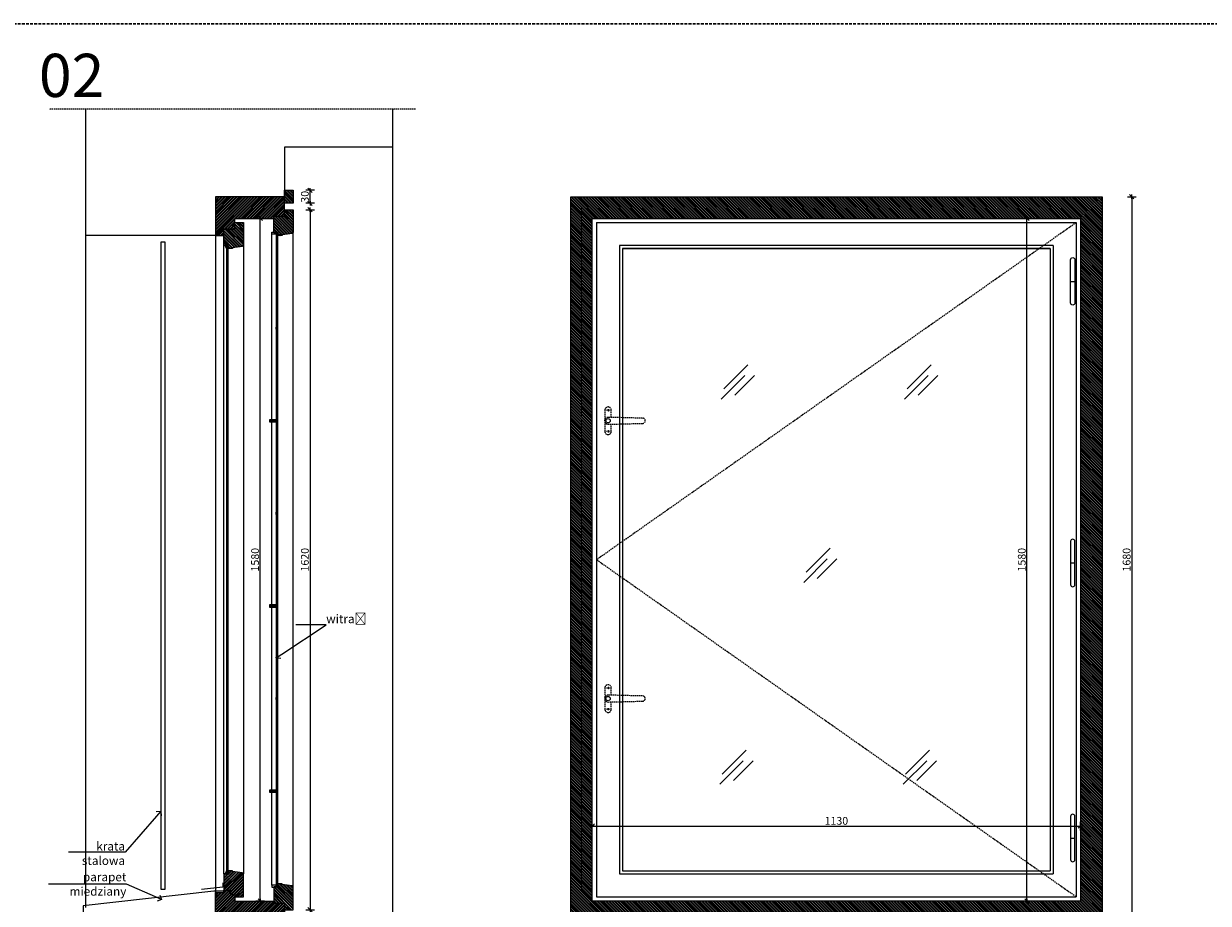
# Model space of a CAD drawing. Units: millimetres. Extents: x -39975 to 28316, y 1971 to 7025.
# Drawn here: x -31396 to -28654, y 2989 to 5025 of the extents above; entities that cross this region are included whole.
import ezdxf
from ezdxf import colors
from ezdxf.entities.mleader import LeaderData, LeaderLine
from ezdxf.enums import TextEntityAlignment as Align
from ezdxf.math import Vec2, Vec3

# ---------------------------------------------------------------- set-up
doc = ezdxf.new("R2010")
doc.units = ezdxf.units.MM
doc.header["$LTSCALE"] = 0.5
doc.linetypes.add('DASHED', pattern=[19.05, 12.7, -6.35])
doc.linetypes.add('DASHED2', pattern=[9.525, 6.35, -3.175])
doc.layers.get('Defpoints').update_dxf_attribs({"color": 140})
for name, color, linetype, lineweight in [('A_sciany', 214, 'Continuous', 20), ('A_sciany-hatch', 216, 'Continuous', 5), ('A_sciany-nwid', 8, 'DASHED2', 5), ('A_sciany-widok', 6, 'Continuous', 9), ('A_wymiary', 5, 'Continuous', 13)]:
    doc.layers.add(name, color=color, linetype=linetype, lineweight=lineweight)
doc.layers.add('A_zakres', color=7, linetype='DASHED', lineweight=30, plot=False)
doc.styles.add('Arch-Dim', font='romans.shx', dxfattribs={"width": 0.75})
doc.styles.add('ISOCPEUR', font='isocpeur.ttf')
doc.styles.add('simplex-08', font='simplex.shx', dxfattribs={"width": 0.8})
doc.dimstyles.new('10 [mm]', dxfattribs={"dimtxt": 18, "dimasz": 1, "dimexe": 0, "dimexo": 0, "dimgap": 3, "dimtad": 1, "dimdec": 1, "dimrnd": 0.5, "dimdsep": 46, "dimtxsty": 'simplex-08', "dimblk1": 'arrow', "dimblk2": 'arrow2', "dimsah": 1, "dimcen": 0, "dimdle": 10, "dimse1": 1, "dimse2": 1, "dimclrd": 256, "dimclre": 256, "dimclrt": 256, "dimadec": 0, "dimazin": 0, "dimtfac": 1, "dimtdec": 1, "dimtix": 1, "dimtmove": 1, "dimatfit": 3, "dimldrblk": 'DOT', "dimfxl": 1, "dimtolj": 1, "dimtzin": 0, "dimarcsym": 0})
pattern_1 = [(135, (-28355.752, 37223.5148), (-3.36759605, -3.36759605), []), (135, (-28355.752, 37225.76), (-3.36759605, -3.36759605), [])]

# ---------------------------------------------------------------- blocks, each defined once
blk = doc.blocks.new('arrow')
for p, q in [((-5, -5), (5, 5)), ((-5, 0), (5, 0)), ((0, 10), (0, -10))]:
    blk.add_line(p, q)
blk = doc.blocks.new('arrow2')
for p, q in [((-5, -5), (5, 5)), ((-5, 0), (5, 0)), ((0, -10), (0, 10))]:
    blk.add_line(p, q)
blk = doc.blocks.new('*D86')
at = {"layer": 'A_wymiary', "lineweight": -2, "transparency": 16777216}
blk.add_line((-30848.9, 2995.4), (-30848.9, 4573.4), dxfattribs=at)
at = {"layer": 'Defpoints', "color": 0, "transparency": 16777216}
for p in [(-30862.8, 4574.4), (-30848.9, 4574.4), (-30862.8, 2994.4)]:
    blk.add_point(p, dxfattribs=at)
at = {"layer": 'A_wymiary', "lineweight": -2, "transparency": 16777216}
for name, p, rotation in [('arrow2', (-30848.9, 4574.4), 90), ('arrow', (-30848.9, 2994.4), 270)]:
    blk.add_blockref(name, p, dxfattribs=dict(at, rotation=rotation))
at = {"layer": 'A_wymiary', "transparency": 16777216, "insert": (-30860.9, 3784.4), "char_height": 18, "attachment_point": 5, "rotation": 90, "style": 'simplex-08'}
blk.add_mtext('\\A1;1580', dxfattribs=at)
blk = doc.blocks.new('_Dot')
at = {"color": 0, "linetype": 'ByBlock', "lineweight": -2}
blk.add_line((-0.5, 0), (-1, 0), dxfattribs=at)
at = {"color": 0, "linetype": 'ByBlock', "lineweight": -2, "const_width": 0.5}
blk.add_lwpolyline([(-0.25, 0, 1), (0.25, 0, 1)], format="xyb", close=True, dxfattribs=at)
blk = doc.blocks.new('*D355')
at = {"layer": 'A_wymiary', "lineweight": -2, "transparency": 16777216}
blk.add_line((-30733.6, 4610.4), (-30733.6, 4638.4), dxfattribs=at)
at = {"layer": 'Defpoints', "color": 0, "transparency": 16777216}
for p in [(-30772.8, 4639.4), (-30733.6, 4639.4), (-30772.8, 4609.4)]:
    blk.add_point(p, dxfattribs=at)
at = {"layer": 'A_wymiary', "lineweight": -2, "transparency": 16777216}
for name, p, rotation in [('arrow2', (-30733.6, 4639.4), 90), ('arrow', (-30733.6, 4609.4), 270)]:
    blk.add_blockref(name, p, dxfattribs=dict(at, rotation=rotation))
at = {"layer": 'A_wymiary', "transparency": 16777216, "insert": (-30745.6, 4624.4), "char_height": 18, "attachment_point": 5, "rotation": 90, "style": 'simplex-08'}
blk.add_mtext('\\A1;30', dxfattribs=at)
blk = doc.blocks.new('*D356')
at = {"layer": 'A_wymiary', "lineweight": -2, "transparency": 16777216}
blk.add_line((-30733.6, 4593.4), (-30733.6, 2975.4), dxfattribs=at)
at = {"layer": 'Defpoints', "color": 0, "transparency": 16777216}
for p in [(-30772.8, 4594.4), (-30772.8, 2974.4), (-30733.6, 2974.4)]:
    blk.add_point(p, dxfattribs=at)
at = {"layer": 'A_wymiary', "lineweight": -2, "transparency": 16777216}
for name, p, rotation in [('arrow', (-30733.6, 4594.4), 90), ('arrow2', (-30733.6, 2974.4), 270)]:
    blk.add_blockref(name, p, dxfattribs=dict(at, rotation=rotation))
at = {"layer": 'A_wymiary', "transparency": 16777216, "insert": (-30745.6, 3784.4), "char_height": 18, "attachment_point": 5, "rotation": 90, "style": 'simplex-08'}
blk.add_mtext('\\A1;1620', dxfattribs=at)
blk = doc.blocks.new('zawias 01')
blk.add_line((-13, 0), (-3, 0))
blk.add_lwpolyline([(-13, -50, 1), (-3, -50), (-3, 50, 1), (-13, 50)], format="xyb", close=True)
blk = doc.blocks.new('klamka 02')
for points in [[(7.5, 7.8), (7.5, 25, 0.933333), (-7.5, 25), (-7.5, 2.8)], [(-7.5, -2.8), (-7.5, -25, 0.933333), (7.5, -25), (7.5, -7.8)]]:
    blk.add_lwpolyline(points, format="xyb")
blk.add_lwpolyline([(0, -8), (80, -6, 1), (80, 6), (0, 8, 1)], format="xyb", close=True)
for centre in [(0, 24.5), (0, -24.5)]:
    blk.add_circle(centre, 2)
blk = doc.blocks.new('*D357')
at = {"layer": 'A_wymiary', "lineweight": -2, "transparency": 16777216}
blk.add_line((-30079.3, 3168), (-28951.3, 3168), dxfattribs=at)
at = {"layer": 'Defpoints', "color": 0, "transparency": 16777216}
for p in [(-28950.3, 3168), (-30080.3, 2994.4), (-28950.3, 2994.4)]:
    blk.add_point(p, dxfattribs=at)
at = {"layer": 'A_wymiary', "lineweight": -2, "transparency": 16777216, "rotation": 180}
blk.add_blockref('arrow', (-30080.3, 3168), dxfattribs=at)
at = {"layer": 'A_wymiary', "lineweight": -2, "transparency": 16777216}
blk.add_blockref('arrow2', (-28950.3, 3168), dxfattribs=at)
at = {"layer": 'A_wymiary', "transparency": 16777216, "insert": (-29515.3, 3180), "char_height": 18, "attachment_point": 5, "style": 'simplex-08'}
blk.add_mtext('\\A1;1130', dxfattribs=at)
blk = doc.blocks.new('*D358')
at = {"layer": 'A_wymiary', "lineweight": -2, "transparency": 16777216}
blk.add_line((-29074.2, 2995.4), (-29074.2, 4573.4), dxfattribs=at)
at = {"layer": 'Defpoints', "color": 0, "transparency": 16777216}
for p in [(-29074.2, 4574.4), (-28950.3, 4574.4), (-28950.3, 2994.4)]:
    blk.add_point(p, dxfattribs=at)
at = {"layer": 'A_wymiary', "lineweight": -2, "transparency": 16777216}
for name, p, rotation in [('arrow2', (-29074.2, 4574.4), 90), ('arrow', (-29074.2, 2994.4), 270)]:
    blk.add_blockref(name, p, dxfattribs=dict(at, rotation=rotation))
at = {"layer": 'A_wymiary', "transparency": 16777216, "insert": (-29086.2, 3784.4), "char_height": 18, "attachment_point": 5, "rotation": 90, "style": 'simplex-08'}
blk.add_mtext('\\A1;1580', dxfattribs=at)
blk = doc.blocks.new('_Open90')
at = {"color": 0, "linetype": 'ByBlock', "lineweight": -2}
for p, q in [((0, 0), (-1, 0)), ((-0.5, 0.5), (0, 0)), ((0, 0), (-0.5, -0.5))]:
    blk.add_line(p, q, dxfattribs=at)
blk = doc.blocks.new('*D232')
at = {"layer": 'A_wymiary', "lineweight": -2, "transparency": 16777216}
blk.add_line((-28831.5, 4623.4), (-28831.5, 2945.4), dxfattribs=at)
at = {"layer": 'Defpoints', "color": 0, "transparency": 16777216}
for p in [(-28900.3, 4624.4), (-28900.3, 2944.4), (-28831.5, 2944.4)]:
    blk.add_point(p, dxfattribs=at)
at = {"layer": 'A_wymiary', "lineweight": -2, "transparency": 16777216}
for name, p, rotation in [('arrow', (-28831.5, 4624.4), 90), ('arrow2', (-28831.5, 2944.4), 270)]:
    blk.add_blockref(name, p, dxfattribs=dict(at, rotation=rotation))
at = {"layer": 'A_wymiary', "transparency": 16777216, "insert": (-28843.5, 3784.4), "char_height": 18, "attachment_point": 5, "rotation": 90, "style": 'simplex-08'}
blk.add_mtext('\\A1;1680', dxfattribs=at)

msp = doc.modelspace()

# ---------------------------------------------------------------- hatches: boundary and pattern name
at = {"layer": 'A_sciany'}
h = msp.add_hatch(color=256, dxfattribs=at)
h.dxf.hatch_style = 1
h.paths.add_polyline_path([(-30812.8, 4317.64), (-30807.8, 4317.64), (-30807.8, 4322.64), (-30812.8, 4322.64)])
h = msp.add_hatch(color=256, dxfattribs=at)
h.dxf.hatch_style = 1
h.paths.add_polyline_path([(-30827.8, 4103.35), (-30807.8, 4103.35), (-30807.8, 4108.35), (-30827.8, 4108.35)])
h = msp.add_hatch(color=256, dxfattribs=at)
h.dxf.hatch_style = 1
h.paths.add_polyline_path([(-30812.8, 3889.06), (-30807.8, 3889.06), (-30807.8, 3894.06), (-30812.8, 3894.06)])
h = msp.add_hatch(color=256, dxfattribs=at)
h.dxf.hatch_style = 1
h.paths.add_polyline_path([(-30827.8, 3674.78), (-30807.8, 3674.78), (-30807.8, 3679.78), (-30827.8, 3679.78)])
h = msp.add_hatch(color=256, dxfattribs=at)
h.dxf.hatch_style = 1
h.paths.add_polyline_path([(-30812.8, 3460.49), (-30807.8, 3460.49), (-30807.8, 3465.49), (-30812.8, 3465.49)])
h = msp.add_hatch(color=256, dxfattribs=at)
h.dxf.hatch_style = 1
h.paths.add_polyline_path([(-30827.8, 3246.21), (-30807.8, 3246.21), (-30807.8, 3251.21), (-30827.8, 3251.21)])
at = {"layer": 'A_sciany-hatch'}
h = msp.add_hatch(dxfattribs=at)
h.set_pattern_fill('ANSI32', color=256, scale=0.5, angle=90)
h.set_pattern_definition(pattern_1)
h.paths.add_polyline_path([(-30792.8, 4609.42), (-30792.8, 4639.42), (-30772.8, 4639.42), (-30772.8, 4609.42)])
h = msp.add_hatch(dxfattribs=at)
h.set_pattern_fill('ANSI32', color=256, scale=0.5, angle=180)
h.set_pattern_definition([(225, (-28355.752, 37223.5148), (3.36759605, -3.36759605), []), (225, (-28357.997, 37223.5148), (3.36759605, -3.36759605), [])])
h.paths.add_polyline_path([(-30907.8, 4574.42), (-30907.8, 4549.42), (-30932.8, 4549.42), (-30932.8, 4534.42), (-30952.8, 4534.42), (-30952.8, 4624.42), (-30792.8, 4624.42), (-30792.8, 4609.42), (-30792.8, 4579.42), (-30817.8, 4579.42), (-30817.8, 4574.42)])
h = msp.add_hatch(dxfattribs=at)
h.set_pattern_fill('ANSI32', color=256, scale=0.5, angle=90)
h.paths.add_polyline_path([(-28900.3, 4624.42), (-30130.3, 4624.42), (-30130.3, 2944.42), (-28900.3, 2944.42)])
h.paths.add_polyline_path([(-30080.3, 4574.42), (-28950.3, 4574.42), (-28950.3, 2994.42), (-30080.3, 2994.42)], flags=16)
h.paths.add_polyline_path([(-30070.3, 4564.42), (-28960.3, 4564.42), (-28960.3, 3004.42), (-30070.3, 3004.42)], flags=0)
h.paths.add_polyline_path([(-30017.3, 4511.42), (-29013.3, 4511.42), (-29013.3, 3057.42), (-30017.3, 3057.42), (-30017.3, 3747.18), (-30070.3, 3784.42), (-30017.3, 3821.66)], flags=0)
h.paths.add_polyline_path([(-30010.3, 4504.42), (-29020.3, 4504.42), (-29020.3, 3064.42), (-30010.3, 3064.42)], flags=0)
h.paths.add_polyline_path([(-28973.3, 4478.53, -1), (-28963.3, 4478.53), (-28963.3, 4378.53, -1), (-28973.3, 4378.53)], flags=0)
h.paths.add_polyline_path([(-28963.3, 3826.92), (-28963.3, 3726.92, -1), (-28973.3, 3726.92), (-28973.3, 3826.92, -1)], flags=0)
h.paths.add_polyline_path([(-28963.3, 3190.31), (-28963.3, 3090.31, -1), (-28973.3, 3090.31), (-28973.3, 3190.31, -1)], flags=0)
h = msp.add_hatch(dxfattribs=at)
h.set_pattern_fill('ANSI32', color=256, scale=0.5, angle=90)
h.set_pattern_definition(pattern_1)
h.paths.add_polyline_path([(-30797.8, 4536.42), (-30797.8, 4534.42), (-30807.8, 4534.42), (-30807.8, 4541.42), (-30811.8, 4541.42), (-30817.8, 4541.42), (-30817.8, 4542.42), (-30817.8, 4579.42), (-30792.8, 4579.42), (-30792.8, 4594.42), (-30772.8, 4594.42), (-30772.8, 4541.42), (-30774.8, 4541.42), (-30774.8, 4539.42)])
h = msp.add_hatch(dxfattribs=at)
h.set_pattern_fill('ANSI32', color=256, scale=0.5, angle=90)
h.set_pattern_definition([(135, (-28470.752, 37253.5148), (-3.36759605, -3.36759605), []), (135, (-28470.752, 37255.76), (-3.36759605, -3.36759605), [])])
h.paths.add_polyline_path([(-30912.8, 4506.42), (-30912.8, 4504.42), (-30922.8, 4504.42), (-30922.8, 4511.42), (-30926.8, 4511.42), (-30932.8, 4511.42), (-30932.8, 4512.42), (-30932.8, 4549.42), (-30907.8, 4549.42), (-30907.8, 4564.42), (-30887.8, 4564.42), (-30887.8, 4511.42), (-30889.8, 4511.42), (-30889.8, 4509.42)])
h = msp.add_hatch(dxfattribs=at)
h.set_pattern_fill('DOTS', color=256, scale=0.5, angle=90)
h.set_pattern_definition([(90, (-28311.658, 3829.1501), (-0.79375, 0.396875), [0, -0.79375])])
h.paths.add_polyline_path([(-30929.8, 4511.42), (-30926.8, 4511.42), (-30926.8, 4504.42)])
h = msp.add_hatch(dxfattribs=at)
h.set_pattern_fill('ANSI32', color=256, scale=0.5, angle=180)
h.paths.add_polyline_path([(-30792.8, 2989.42), (-30817.8, 2989.42), (-30817.8, 2994.42), (-30907.8, 2994.42), (-30907.8, 3009.42), (-30917.8, 3009.42), (-30917.8, 3019.42), (-30932.8, 3019.42), (-30932.8, 3014.42), (-30952.8, 3014.42), (-30952.8, 2944.42), (-30792.8, 2944.42)])
h.paths.add_polyline_path([(-30887.8, 3057.42), (-30889.8, 3057.42), (-30889.8, 3059.42), (-30912.8, 3062.42), (-30912.8, 3064.42), (-30922.8, 3064.42), (-30922.8, 3057.42), (-30926.8, 3057.42), (-30929.8, 3057.42), (-30932.8, 3057.42), (-30932.8, 3019.42), (-30917.8, 3019.42), (-30917.8, 3009.42), (-30907.8, 3009.42), (-30907.8, 3004.42), (-30887.8, 3004.42)])
h = msp.add_hatch(dxfattribs=at)
h.set_pattern_fill('DOTS', color=256, scale=0.5, angle=90)
h.set_pattern_definition([(90, (-28311.658, 3379.1501), (-0.79375, 0.396875), [0, -0.79375])])
h.paths.add_polyline_path([(-30929.8, 3057.42), (-30926.8, 3057.42), (-30926.8, 3064.42)])
h = msp.add_hatch(dxfattribs=at)
h.set_pattern_fill('ANSI32', color=256, scale=0.5, angle=90)
h.set_pattern_definition([(135, (-28355.752, 36773.5148), (-3.36759605, -3.36759605), []), (135, (-28355.752, 36775.76), (-3.36759605, -3.36759605), [])])
h.paths.add_polyline_path([(-30797.8, 3032.42), (-30797.8, 3034.42), (-30807.8, 3034.42), (-30807.8, 3027.42), (-30811.8, 3027.42), (-30817.8, 3027.42), (-30817.8, 3026.42), (-30817.8, 2989.42), (-30792.8, 2989.42), (-30792.8, 2974.42), (-30772.8, 2974.42), (-30772.8, 3027.42), (-30774.8, 3027.42), (-30774.8, 3029.42)])

# ---------------------------------------------------------------- linework, layer by layer
msp.add_line((-30907.8, 4549.42), (-30932.8, 4549.42))
at = {"layer": 'A_sciany'}
for p, q in [((-30070.3, 4564.42), (-30070.3, 3004.42)), ((-30070.3, 4564.42), (-28960.3, 4564.42)), ((-28960.3, 4564.42), (-28960.3, 3004.42)), ((-30010.3, 4504.42), (-30010.3, 3064.42)), ((-30010.3, 4504.42), (-29020.3, 4504.42)), ((-29020.3, 4504.42), (-29020.3, 3064.42)), ((-30010.3, 3064.42), (-29020.3, 3064.42)), ((-30070.3, 3004.42), (-28960.3, 3004.42))]:
    msp.add_line(p, q, dxfattribs=at)
for points in [[(-30542.8, 4826.76), (-30542.8, 4739.42), (-30792.8, 4739.42), (-30792.79, 4624.42), (-30952.8, 4624.42), (-30952.8, 4534.42), (-31252.8, 4534.42), (-31252.8, 4826.76)], [(-30817.8, 4574.42), (-30817.8, 4579.42), (-30792.8, 4579.42), (-30792.8, 4624.42), (-30952.8, 4624.42), (-30952.8, 4534.42), (-30932.8, 4534.42), (-30932.8, 4549.42), (-30907.8, 4549.42), (-30907.8, 4574.42), (-30817.8, 4574.42)], [(-30932.8, 3016.92), (-30956.36, 3016.92), (-31258.98, 2983.49), (-31258.98, 2967.03)], [(-30935.09, 3036.22), (-30935.09, 3026.22), (-30985.09, 3021.22)], [(-30817.8, 2994.42), (-30817.8, 2989.42), (-30792.8, 2989.42), (-30792.8, 2944.42), (-30952.8, 2944.42), (-30952.8, 3014.42), (-30932.8, 3014.42), (-30932.8, 3019.42), (-30917.8, 3019.42), (-30917.8, 3009.42), (-30907.8, 3009.42), (-30907.8, 2994.42), (-30817.8, 2994.42)]]:
    msp.add_lwpolyline(points, dxfattribs=at)
for points in [[(-30792.8, 4609.42), (-30792.8, 4639.42), (-30772.8, 4639.42), (-30772.8, 4609.42)], [(-30130.3, 4624.42), (-28900.3, 4624.42), (-28900.3, 2944.42), (-30130.3, 2944.42)], [(-30772.8, 4541.42), (-30774.8, 4541.42), (-30774.8, 4539.42), (-30797.8, 4536.42), (-30797.8, 4534.42), (-30807.8, 4534.42), (-30807.8, 4541.42), (-30817.8, 4541.42), (-30817.8, 4579.42), (-30792.8, 4579.42), (-30792.8, 4594.42), (-30772.8, 4594.42)], [(-30887.8, 4511.42), (-30889.8, 4511.42), (-30889.8, 4509.42), (-30912.8, 4506.42), (-30912.8, 4504.42), (-30922.8, 4504.42), (-30922.8, 4511.42), (-30932.8, 4511.42), (-30932.8, 4549.42), (-30907.8, 4549.42), (-30907.8, 4564.42), (-30887.8, 4564.42)], [(-30080.3, 4574.42), (-28950.3, 4574.42), (-28950.3, 2994.42), (-30080.3, 2994.42)], [(-30811.8, 4541.42), (-30811.8, 4537.42), (-30821.8, 4537.42), (-30821.8, 4542.42), (-30817.8, 4542.42), (-30817.8, 4541.42)], [(-30811.8, 4541.42), (-30811.8, 3027.42), (-30807.8, 3027.42), (-30807.8, 4541.42)], [(-30926.8, 4504.42), (-30929.8, 4511.42), (-30926.8, 4511.42)], [(-30926.8, 4511.42), (-30926.8, 3057.42), (-30922.8, 3057.42), (-30922.8, 4511.42)], [(-30812.8, 4317.64), (-30807.8, 4317.64), (-30807.8, 4322.64), (-30812.8, 4322.64)], [(-30827.8, 4103.35), (-30807.8, 4103.35), (-30807.8, 4108.35), (-30827.8, 4108.35)], [(-30812.8, 3889.06), (-30807.8, 3889.06), (-30807.8, 3894.06), (-30812.8, 3894.06)], [(-30827.8, 3674.78), (-30807.8, 3674.78), (-30807.8, 3679.78), (-30827.8, 3679.78)], [(-30812.8, 3460.49), (-30807.8, 3460.49), (-30807.8, 3465.49), (-30812.8, 3465.49)], [(-30827.8, 3246.21), (-30807.8, 3246.21), (-30807.8, 3251.21), (-30827.8, 3251.21)], [(-30887.8, 3057.42), (-30889.8, 3057.42), (-30889.8, 3059.42), (-30912.8, 3062.42), (-30912.8, 3064.42), (-30922.8, 3064.42), (-30922.8, 3057.42), (-30932.8, 3057.42), (-30932.8, 3019.42), (-30917.8, 3019.42), (-30917.8, 3009.42), (-30907.8, 3009.42), (-30907.8, 3004.42), (-30887.8, 3004.42)], [(-30926.8, 3064.42), (-30929.8, 3057.42), (-30926.8, 3057.42)], [(-30811.8, 3027.42), (-30811.8, 3031.42), (-30821.8, 3031.42), (-30821.8, 3026.42), (-30817.8, 3026.42), (-30817.8, 3027.42)], [(-30772.8, 3027.42), (-30774.8, 3027.42), (-30774.8, 3029.42), (-30797.8, 3032.42), (-30797.8, 3034.42), (-30807.8, 3034.42), (-30807.8, 3027.42), (-30817.8, 3027.42), (-30817.8, 2989.42), (-30792.8, 2989.42), (-30792.8, 2974.42), (-30772.8, 2974.42)]]:
    msp.add_lwpolyline(points, close=True, dxfattribs=at)
for centre in [(-30043.8, 4105.85), (-30043.8, 3462.99)]:
    msp.add_circle(centre, 5, dxfattribs=at)
at = {"layer": 'A_sciany-hatch'}
for p, q in [((-29720.58, 4235.37), (-29776.04, 4179.91)), ((-29296.17, 4235.37), (-29351.62, 4179.91)), ((-29727.37, 4210.5), (-29781.72, 4156.15)), ((-29704.89, 4210.5), (-29750.37, 4165.02)), ((-29302.95, 4210.5), (-29357.3, 4156.15)), ((-29280.48, 4210.5), (-29325.96, 4165.02)), ((-29536.63, 3786.07), (-29590.98, 3731.72)), ((-29529.84, 3810.94), (-29585.3, 3755.49)), ((-29514.16, 3786.07), (-29559.63, 3740.59)), ((-29730.74, 3318.88), (-29785.09, 3264.53)), ((-29723.95, 3343.75), (-29779.41, 3288.3)), ((-29708.26, 3318.88), (-29753.74, 3273.4)), ((-29306.32, 3318.88), (-29360.67, 3264.53)), ((-29299.53, 3343.75), (-29354.99, 3288.3)), ((-29283.85, 3318.88), (-29329.32, 3273.4))]:
    msp.add_line(p, q, dxfattribs=at)
at = {"layer": 'A_sciany-nwid'}
msp.add_line((-30489.62, 4826.76), (-31337.78, 4826.76), dxfattribs=at)
msp.add_lwpolyline([(-28960.3, 4564.42), (-30070.3, 3784.42), (-28960.3, 3004.42)], dxfattribs=at)
at = {"layer": 'A_sciany-widok'}
for p, q in [((-30542.8, 4739.42), (-30542.8, 2820.7)), ((-31252.8, 2979.42), (-31252.8, 4534.42)), ((-30952.8, 4534.42), (-30952.8, 3014.42)), ((-30821.8, 3031.42), (-30821.8, 4537.42)), ((-30772.8, 3027.42), (-30772.8, 4541.42)), ((-30932.8, 3057.42), (-30932.8, 4511.42)), ((-30887.8, 4511.42), (-30887.8, 3057.42)), ((-30017.3, 4511.42), (-30017.3, 3057.42)), ((-29013.3, 4511.42), (-30017.3, 4511.42)), ((-29020.3, 4504.42), (-30010.3, 4504.42)), ((-29013.3, 4511.42), (-29013.3, 3057.42)), ((-30017.3, 3057.42), (-29013.3, 3057.42))]:
    msp.add_line(p, q, dxfattribs=at)
msp.add_lwpolyline([(-31068.92, 3022.25), (-31068.92, 4518.91), (-31078.92, 4518.91), (-31078.92, 3022.25)], close=True, dxfattribs=at)
at = {"layer": 'A_zakres', "color": 5}
msp.add_lwpolyline([(-31438.46, 1970.94), (-31438.46, 5024.9), (-27170.3, 5024.9), (-27170.3, 1970.94)], close=True, dxfattribs=at)

# ---------------------------------------------------------------- block references
at = {"layer": 'A_sciany-nwid'}
for p in [(-30043.8, 4105.85), (-30043.8, 3462.99)]:
    msp.add_blockref('klamka 02', p, dxfattribs=at)
at = {"layer": 'A_sciany-widok', "xscale": -1, "rotation": 180}
msp.add_blockref('zawias 01', (-28960.3, 4428.53), dxfattribs=at)
at = {"layer": 'A_sciany-widok'}
for p in [(-28960.3, 3776.92), (-28960.3, 3140.31)]:
    msp.add_blockref('zawias 01', p, dxfattribs=at)

# ---------------------------------------------------------------- texts
at = {"layer": 'A_zakres', "style": 'ISOCPEUR'}
msp.add_text('02', height=100, dxfattribs=at).set_placement((-31361.18, 4955.27), align=Align.TOP_LEFT)

# ---------------------------------------------------------------- dimensions: what is measured, and where the dimension line sits
at = {"layer": 'A_wymiary'}
for base, p1, p2, picture, middle in [((-30733.62, 4639.42), (-30772.8, 4609.42), (-30772.8, 4639.42), '*D355', (-30745.62, 4624.42)), ((-28831.5, 2944.42), (-28900.3, 4624.42), (-28900.3, 2944.42), '*D232', (-28843.5, 3784.42)), ((-30848.95, 4574.42), (-30862.8, 2994.42), (-30862.8, 4574.42), '*D86', (-30860.95, 3784.42)), ((-30733.62, 2974.42), (-30772.8, 4594.42), (-30772.79, 2974.42), '*D356', (-30745.62, 3784.42)), ((-29074.19, 4574.42), (-28950.3, 2994.42), (-28950.3, 4574.42), '*D358', (-29086.19, 3784.42))]:
    dim = msp.add_linear_dim(base=base, p1=p1, p2=p2, angle=90, dimstyle='10 [mm]', dxfattribs=at)
    dim.commit()
    dim.dimension.update_dxf_attribs({"geometry": picture, "text_midpoint": middle})
dim = msp.add_linear_dim(base=(-28950.3, 3168.02), p1=(-30080.3, 2994.42), p2=(-28950.3, 2994.42), dimstyle='10 [mm]', dxfattribs=at)
dim.commit()
dim.dimension.update_dxf_attribs({"geometry": '*D357', "text_midpoint": (-29515.3, 3180.02)})

# ---------------------------------------------------------------- leaders
ml = msp.add_multileader_mtext('Standard', dxfattribs=at)
ml.set_content('{\\Fromans|c238;witraż}', color=256, style='Arch-Dim')
ml.set_leader_properties()
ml.set_arrow_properties(name='OPEN90')
ml.build(insert=Vec2(0, 0))
ml.multileader.update_dxf_attribs({"text_left_attachment_type": 6, "text_right_attachment_type": 6, "dogleg_length": 0, "arrow_head_size": 15, "scale": 10})
ctx = ml.context
ctx.base_point, ctx.scale, ctx.char_height, ctx.arrow_head_size, ctx.landing_gap_size, ctx.plane_origin = Vec3(-30696.17, 3633.43), 10, 20, 15, 0, Vec3(-30631.28, 3691.1)
ctx.left_attachment, ctx.right_attachment = 6, 6
notes = []
notes.append((ctx, [(1, (1, 1, 0), (-30696.17, 3633.43), (1, 0), 0, [(0, [(-30811.8, 3557.57)], 0, [])])]))
ctx.mtext.insert, ctx.mtext.flow_direction = Vec3(-30696.17, 3657.43), 5
ml = msp.add_multileader_mtext('Standard', dxfattribs=at)
ml.set_content('{\\Fromans|c238;krata stalowa}', color=256, style='Arch-Dim')
ml.set_leader_properties()
ml.set_arrow_properties(name='OPEN90')
ml.build(insert=Vec2(0, 0))
ml.multileader.update_dxf_attribs({"text_left_attachment_type": 6, "text_right_attachment_type": 6, "dogleg_length": 0, "arrow_head_size": 15, "scale": 10})
ctx = ml.context
ctx.base_point, ctx.scale, ctx.char_height, ctx.arrow_head_size, ctx.landing_gap_size, ctx.plane_origin = Vec3(-31311.1, 3107.3), 10, 20, 15, 0, Vec3(-31078.92, 3205.47)
ctx.left_attachment, ctx.right_attachment, ctx.text_align_type = 6, 6, 2
notes.append((ctx, [(0, (1, 1, 0), (-31161.81, 3107.3), (-1, 0), 0, [(0, [(-31078.92, 3202.36)], 0, [])])]))
ctx.mtext.insert, ctx.mtext.alignment, ctx.mtext.flow_direction = Vec3(-31161.81, 3131.3), 3, 5
ml = msp.add_multileader_mtext('Standard', dxfattribs=at)
ml.set_content('{\\Fromans|c238;parapet miedziany}', color=256, style='Arch-Dim')
ml.set_leader_properties()
ml.set_arrow_properties(name='OPEN90')
ml.build(insert=Vec2(0, 0))
ml.multileader.update_dxf_attribs({"text_left_attachment_type": 6, "text_right_attachment_type": 6, "dogleg_length": 0, "arrow_head_size": 15, "scale": 10})
ctx = ml.context
ctx.base_point, ctx.scale, ctx.char_height, ctx.arrow_head_size, ctx.landing_gap_size, ctx.plane_origin = Vec3(-31364.54, 3033.48), 10, 20, 15, 0, Vec3(-31163.44, 3131.65)
ctx.left_attachment, ctx.right_attachment, ctx.text_align_type = 6, 6, 2
notes.append((ctx, [(0, (1, 1, 0), (-31158.83, 3033.48), (-1, 0), 0, [(0, [(-31077.33, 2998.12)], 0, [])])]))
ctx.mtext.insert, ctx.mtext.alignment, ctx.mtext.flow_direction = Vec3(-31158.83, 3060.15), 3, 5
for ctx, leaders in notes:
    for number, flags, end, landing, length, lines in leaders:
        leader = LeaderData()
        leader.index, (leader.has_last_leader_line, leader.has_dogleg_vector, leader.attachment_direction) = number, flags
        leader.last_leader_point, leader.dogleg_vector, leader.dogleg_length = Vec3(end), Vec3(landing), length
        for number, points, colour, breaks in lines:
            line = LeaderLine()
            line.index, line.vertices, line.color, line.breaks = number, Vec3.list(points), colors.encode_raw_color(colour), breaks
            leader.lines.append(line)
        ctx.leaders.append(leader)

doc.saveas('drawing.dxf')
